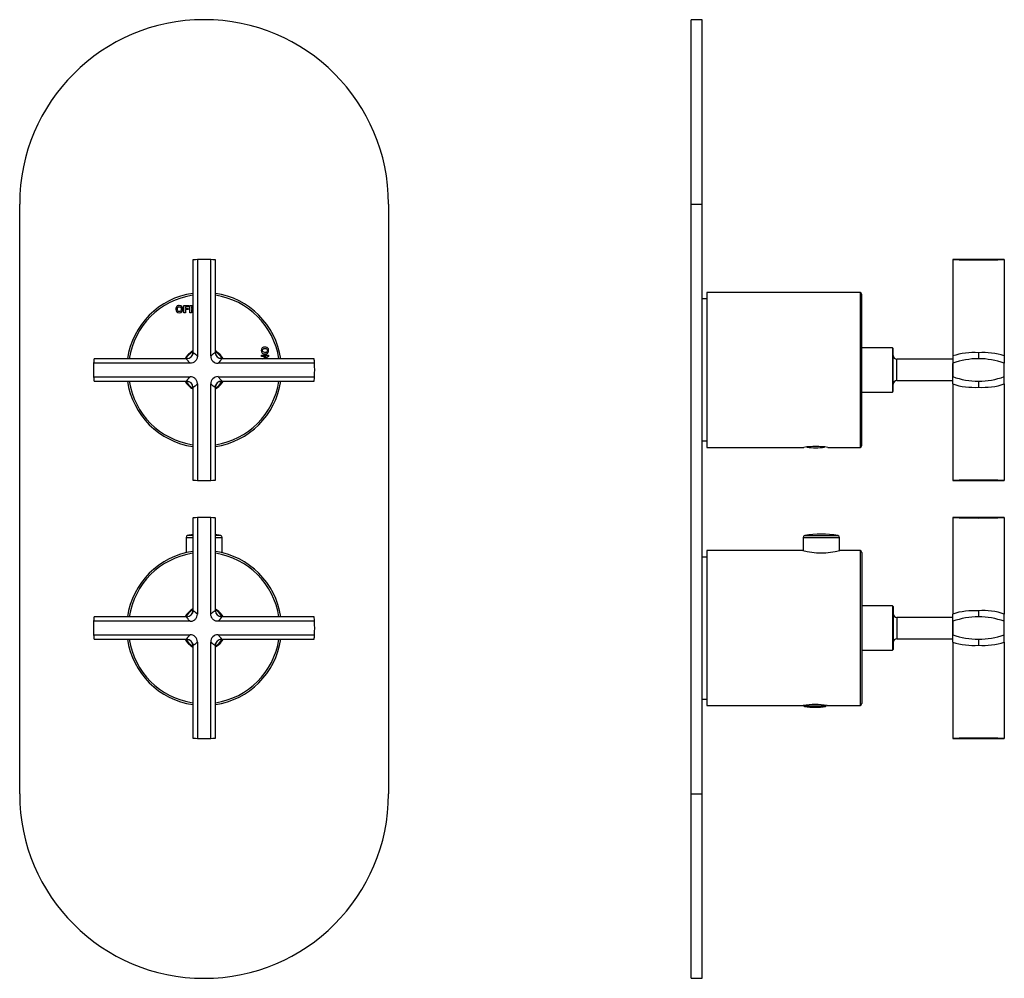
# Model space of a CAD drawing. Units: millimetres. Extents: x -361 to -77, y -85 to 442.
# Drawn here: x -361 to -94, y 182 to 442 of the extents above; entities that cross this region are included whole.
import ezdxf

# ---------------------------------------------------------------- set-up
doc = ezdxf.new("R2010")
doc.units = ezdxf.units.MM
for name, color, linetype in [('052008', 7, 'Continuous'), ('052009', 7, 'Continuous'), ('055010', 7, 'Continuous'), ('636023', 7, 'Continuous'), ('636050', 7, 'Continuous'), ('705002', 7, 'Continuous'), ('776106', 7, 'Continuous'), ('776108', 7, 'Continuous'), ('886057', 7, 'Continuous'), ('Default', 7, 'Continuous')]:
    doc.layers.add(name, color=color, linetype=linetype)

# ---------------------------------------------------------------- blocks, each defined once
blk = doc.blocks.new('SE')
at = {"layer": '052008', "color": 7, "linetype": 'Continuous'}
for p, q in [((-316.34, 362.13), (-316.34, 364.07)), ((-316.34, 364.07), (-315.01, 364.07)), ((-315.01, 363.74), (-315.95, 363.74)), ((-315.95, 363.74), (-315.95, 363.29)), ((-315.95, 363.29), (-315.14, 363.29)), ((-315.14, 363.29), (-315.14, 362.96)), ((-315.01, 364.07), (-315.01, 363.74)), ((-314.69, 362.13), (-314.69, 364.07)), ((-314.69, 364.07), (-313.92, 364.07)), ((-313.92, 363.74), (-314.3, 363.74)), ((-314.3, 363.74), (-314.3, 363.29)), ((-314.3, 363.29), (-313.92, 363.29)), ((-315.95, 362.13), (-316.34, 362.13)), ((-315.14, 362.96), (-315.95, 362.96)), ((-315.95, 362.96), (-315.95, 362.13)), ((-314.3, 362.13), (-314.69, 362.13)), ((-313.92, 362.96), (-314.3, 362.96)), ((-314.3, 362.96), (-314.3, 362.13)), ((-295.33, 350.27), (-295.33, 350.63)), ((-295.33, 350.63), (-293.4, 350.63)), ((-294.06, 350.27), (-295.33, 350.27)), ((-295.06, 349.65), (-294.06, 350.27)), ((-293.4, 350.25), (-294.38, 349.65)), ((-293.4, 350.63), (-293.4, 350.25))]:
    blk.add_line(p, q, dxfattribs=at)
for radius, start, end in [(21, 98.3627, 171.6373), (20.5, 98.5681, 171.4319), (21, 8.3627, 81.6373), (20.5, 8.5681, 81.4319), (21, 188.3627, 261.6373), (20.5, 188.5681, 261.4319), (21, 278.3627, 351.6373), (20.5, 278.5681, 351.4319)]:
    blk.add_arc((-310.87, 346.6), radius, start, end, dxfattribs=at)
for points, knots in [([(-318.52, 363.09), (-318.52, 363.28), (-318.49, 363.45), (-318.43, 363.58), (-318.39, 363.68), (-318.33, 363.77), (-318.17, 363.93), (-318.09, 363.98), (-318, 364.02), (-317.88, 364.07), (-317.74, 364.1), (-317.3, 364.1), (-317.07, 364.01), (-316.9, 363.83), (-316.73, 363.66), (-316.64, 363.41), (-316.64, 362.78), (-316.73, 362.54), (-317.07, 362.19), (-317.29, 362.1), (-317.87, 362.1), (-318.09, 362.19), (-318.26, 362.36), (-318.43, 362.54), (-318.52, 362.78), (-318.52, 363.09)], [0, 0, 0, 0, 0.081766, 0.081766, 0.081766, 0.132375, 0.132375, 0.182985, 0.182985, 0.182985, 0.250431, 0.250431, 0.373161, 0.373161, 0.373161, 0.498614, 0.498614, 0.623043, 0.623043, 0.747472, 0.747472, 0.873027, 0.873027, 0.873027, 1, 1, 1, 1]), ([(-318.12, 363.1), (-318.12, 362.88), (-318.07, 362.71), (-317.97, 362.6), (-317.86, 362.49), (-317.74, 362.43), (-317.42, 362.43), (-317.29, 362.49), (-317.09, 362.71), (-317.04, 362.88), (-317.04, 363.33), (-317.09, 363.49), (-317.29, 363.71), (-317.42, 363.76), (-317.74, 363.76), (-317.87, 363.71), (-317.97, 363.6), (-318.07, 363.49), (-318.12, 363.32), (-318.12, 363.1)], [0, 0, 0, 0, 0.137299, 0.137299, 0.137299, 0.259566, 0.259566, 0.38083, 0.38083, 0.502095, 0.502095, 0.621966, 0.621966, 0.741837, 0.741837, 0.862667, 0.862667, 0.862667, 1, 1, 1, 1]), ([(-294.38, 352.81), (-294.18, 352.81), (-294.02, 352.78), (-293.88, 352.72), (-293.78, 352.68), (-293.7, 352.62), (-293.54, 352.47), (-293.48, 352.38), (-293.44, 352.29), (-293.39, 352.17), (-293.37, 352.03), (-293.37, 351.59), (-293.46, 351.37), (-293.63, 351.19), (-293.81, 351.02), (-294.05, 350.94), (-294.68, 350.94), (-294.93, 351.02), (-295.28, 351.36), (-295.37, 351.59), (-295.37, 352.16), (-295.28, 352.39), (-295.1, 352.56), (-294.93, 352.73), (-294.69, 352.81), (-294.38, 352.81)], [0, 0, 0, 0, 0.081766, 0.081766, 0.081766, 0.132375, 0.132375, 0.182985, 0.182985, 0.182985, 0.250431, 0.250431, 0.373161, 0.373161, 0.373161, 0.498614, 0.498614, 0.623043, 0.623043, 0.747472, 0.747472, 0.873027, 0.873027, 0.873027, 1, 1, 1, 1]), ([(-294.37, 352.41), (-294.58, 352.41), (-294.75, 352.36), (-294.86, 352.26), (-294.98, 352.16), (-295.03, 352.03), (-295.03, 351.72), (-294.98, 351.59), (-294.75, 351.39), (-294.58, 351.34), (-294.14, 351.34), (-293.97, 351.39), (-293.75, 351.58), (-293.7, 351.71), (-293.7, 352.03), (-293.76, 352.16), (-293.87, 352.26), (-293.98, 352.36), (-294.14, 352.41), (-294.37, 352.41)], [0, 0, 0, 0, 0.137299, 0.137299, 0.137299, 0.259566, 0.259566, 0.38083, 0.38083, 0.502095, 0.502095, 0.621966, 0.621966, 0.741837, 0.741837, 0.862667, 0.862667, 0.862667, 1, 1, 1, 1])]:
    blk.add_open_spline(points, degree=3, knots=knots, dxfattribs=at)
at = {"layer": '052009', "color": 7, "linetype": 'Continuous'}
for p, q in [((-314.12, 255.85), (-314.12, 255.85)), ((-307.62, 255.85), (-307.62, 255.85))]:
    blk.add_line(p, q, dxfattribs=at)
for radius, start, end in [(21, 98.3627, 171.6373), (20.5, 98.5681, 171.4319), (21, 8.3627, 81.6373), (20.5, 8.5681, 81.4319), (21, 188.3627, 261.6373), (20.5, 188.5681, 261.4319), (21, 278.3627, 351.6373), (20.5, 278.5681, 351.4319)]:
    blk.add_arc((-310.87, 276.6), radius, start, end, dxfattribs=at)
at = {"layer": '055010', "color": 7, "linetype": 'Continuous'}
for p, q in [((-315.77, 301.19), (-313.92, 301.19)), ((-315.77, 301.19), (-315.77, 297.02)), ((-313.92, 301.68), (-315.36, 301.68)), ((-306.37, 301.68), (-307.81, 301.68)), ((-307.81, 301.19), (-305.97, 301.19)), ((-305.97, 297.02), (-305.97, 301.19))]:
    blk.add_line(p, q, dxfattribs=at)
for centre, radius, start, end in [((-310.87, 277.84), 24.26, 97.2324, 100.6719), ((-310.87, 277.84), 24.26, 79.3281, 82.7676), ((-315.27, 301.19), 0.5, 100.6719, 180), ((-306.47, 301.19), 0.5, 0, 79.3281)]:
    blk.add_arc(centre, radius, start, end, dxfattribs=at)
at = {"layer": '636023', "color": 7, "linetype": 'Continuous'}
for p, q in [((-312.69, 376.54), (-312.69, 350.4)), ((-309.04, 350.4), (-309.04, 376.54)), ((-313.92, 376.44), (-313.92, 351.27)), ((-307.81, 351.27), (-307.81, 376.44)), ((-314.67, 348.42), (-340.81, 348.42)), ((-315.54, 349.65), (-340.71, 349.65)), ((-280.92, 348.42), (-307.07, 348.42)), ((-281.02, 349.65), (-306.19, 349.65)), ((-340.81, 344.77), (-314.67, 344.77)), ((-307.07, 344.77), (-280.92, 344.77)), ((-340.71, 343.54), (-315.54, 343.54)), ((-313.92, 341.92), (-313.92, 316.75)), ((-312.69, 342.8), (-312.69, 316.65)), ((-309.04, 316.65), (-309.04, 342.8)), ((-307.81, 316.75), (-307.81, 341.92)), ((-306.19, 343.54), (-281.02, 343.54)), ((-313.92, 306.44), (-313.92, 281.27)), ((-312.69, 306.54), (-312.69, 280.4)), ((-309.04, 280.4), (-309.04, 306.54)), ((-307.81, 281.27), (-307.81, 306.44)), ((-314.67, 278.42), (-340.81, 278.42)), ((-315.54, 279.65), (-340.71, 279.65)), ((-280.92, 278.42), (-307.07, 278.42)), ((-281.02, 279.65), (-306.19, 279.65)), ((-340.81, 274.77), (-314.67, 274.77)), ((-340.71, 273.54), (-315.54, 273.54)), ((-312.69, 272.8), (-312.69, 246.65)), ((-309.04, 246.65), (-309.04, 272.8)), ((-307.07, 274.77), (-280.92, 274.77)), ((-306.19, 273.54), (-281.02, 273.54)), ((-313.92, 271.92), (-313.92, 246.75)), ((-307.81, 246.75), (-307.81, 271.92))]:
    blk.add_line(p, q, dxfattribs=at)
for centre, radius, start, end in [((-310.87, 346.6), 30, 86.5164, 93.4836), ((-315.55, 351.29), 1.63, 270.4623, 359.5377), ((-307.1, 350.37), 1.95, 179.0618, 270.9382), ((-306.18, 351.29), 1.64, 179.913, 201.65), ((-306.18, 351.29), 1.63, 180.4618, 269.5382), ((-310.87, 346.6), 30, 176.5164, 183.4836), ((-310.87, 346.6), 30, 174.1568, 176.5164), ((-310.87, 346.6), 30, 3.4836, 5.8432), ((-310.87, 346.6), 30, 356.5164, 3.4836), ((-310.87, 346.6), 30, 183.4836, 185.8432), ((-307.1, 342.83), 1.95, 89.0618, 180.9382), ((-310.87, 346.6), 30, 354.1568, 356.5164), ((-315.55, 341.91), 1.63, 0.4623, 89.5377), ((-306.17, 341.91), 1.64, 89.913, 179.4418), ((-310.87, 346.6), 30, 266.5164, 273.4836), ((-310.87, 276.6), 30, 86.5164, 93.4836), ((-315.55, 281.29), 1.63, 270.4623, 359.5377), ((-306.18, 281.29), 1.63, 180.4623, 269.5377), ((-310.87, 276.6), 30, 176.5164, 183.4836), ((-310.87, 276.6), 30, 174.1568, 176.5164), ((-310.87, 276.6), 30, 3.4836, 5.8432), ((-310.87, 276.6), 30, 356.5164, 3.4836), ((-310.87, 276.6), 30, 183.4836, 185.8432), ((-315.56, 271.9), 1.64, 359.913, 89.4418), ((-314.63, 272.83), 1.95, 359.0618, 90.9382), ((-307.1, 272.83), 1.95, 89.0618, 180.9382), ((-306.18, 271.91), 1.63, 90.4618, 179.5382), ((-306.17, 271.91), 1.64, 89.913, 111.65), ((-310.87, 276.6), 30, 354.1568, 356.5164), ((-310.87, 276.6), 30, 266.5164, 273.4836)]:
    blk.add_arc(centre, radius, start, end, dxfattribs=at)
for points, knots in [([(-312.69, 376.54), (-313.1, 376.52), (-313.41, 376.49), (-313.71, 376.46), (-313.79, 376.45), (-313.89, 376.44), (-313.92, 376.44), (-313.92, 376.44)], [0, 0, 0, 0, 0.25, 0.25, 0.375, 0.375, 0.4994753, 0.4994753, 0.4994753, 0.4994753]), ([(-307.81, 376.44), (-307.81, 376.44), (-307.81, 376.44), (-307.81, 376.44), (-307.92, 376.45), (-308.33, 376.49), (-308.63, 376.52), (-309.04, 376.54)], [0.4994753, 0.4994753, 0.4994753, 0.4994753, 0.5, 0.5, 0.75, 0.75, 1, 1, 1, 1]), ([(-312.69, 350.4), (-312.69, 350.27), (-312.7, 350.14), (-312.75, 349.88), (-312.79, 349.76), (-312.88, 349.52), (-312.94, 349.4), (-313.08, 349.19), (-313.17, 349.08), (-313.35, 348.9), (-313.45, 348.82), (-313.67, 348.67), (-313.78, 348.61), (-314.14, 348.47), (-314.4, 348.42), (-314.67, 348.42)], [0, 0, 0, 0, 0.125, 0.125, 0.25, 0.25, 0.375, 0.375, 0.5, 0.5, 0.625, 0.625, 0.75, 0.75, 1, 1, 1, 1]), ([(-313.92, 351.27), (-313.92, 351.29), (-313.91, 351.31), (-313.88, 351.32), (-313.82, 351.3), (-313.73, 351.26), (-313.62, 351.18), (-313.51, 351.1), (-313.41, 351.02), (-313.33, 350.95), (-313.24, 350.88), (-313.14, 350.8), (-313.04, 350.71), (-312.93, 350.61), (-312.81, 350.51), (-312.73, 350.44), (-312.69, 350.4)], [0, 0, 0, 0, 0.097158, 0.194236, 0.291369, 0.388692, 0.486341, 0.584448, 0.63548, 0.686737, 0.738239, 0.790001, 0.842042, 0.894377, 0.947025, 1, 1, 1, 1]), ([(-309.04, 350.4), (-308.96, 350.47), (-308.8, 350.62), (-308.59, 350.8), (-308.4, 350.96), (-308.27, 351.07), (-308.17, 351.14), (-308.1, 351.19), (-308.04, 351.23), (-307.99, 351.26), (-307.94, 351.29), (-307.9, 351.3), (-307.87, 351.31), (-307.84, 351.32), (-307.83, 351.31), (-307.81, 351.3), (-307.81, 351.28), (-307.81, 351.27)], [0, 0, 0, 0, 0.105625, 0.210001, 0.313263, 0.415549, 0.46913, 0.522555, 0.575848, 0.629029, 0.682119, 0.735142, 0.788118, 0.84107, 0.89402, 0.946989, 1, 1, 1, 1]), ([(-314.67, 348.42), (-314.74, 348.5), (-314.88, 348.66), (-315.07, 348.87), (-315.23, 349.06), (-315.34, 349.2), (-315.41, 349.3), (-315.46, 349.36), (-315.5, 349.42), (-315.53, 349.48), (-315.56, 349.52), (-315.57, 349.56), (-315.58, 349.6), (-315.58, 349.62), (-315.58, 349.64), (-315.57, 349.65), (-315.55, 349.65), (-315.54, 349.65)], [0, 0, 0, 0, 0.105615, 0.209982, 0.313236, 0.415515, 0.469097, 0.522524, 0.575819, 0.629002, 0.682096, 0.735121, 0.788101, 0.841057, 0.89401, 0.946984, 1, 1, 1, 1]), ([(-306.19, 349.65), (-306.18, 349.65), (-306.15, 349.65), (-306.15, 349.61), (-306.16, 349.55), (-306.21, 349.46), (-306.28, 349.36), (-306.36, 349.24), (-306.44, 349.14), (-306.51, 349.06), (-306.58, 348.97), (-306.67, 348.87), (-306.76, 348.77), (-306.85, 348.66), (-306.96, 348.54), (-307.03, 348.46), (-307.07, 348.42)], [0, 0, 0, 0, 0.09715, 0.19422, 0.291347, 0.388665, 0.48631, 0.584414, 0.635449, 0.686711, 0.738216, 0.789983, 0.842028, 0.894368, 0.94702, 1, 1, 1, 1]), ([(-315.54, 343.54), (-315.55, 343.55), (-315.58, 343.55), (-315.59, 343.59), (-315.57, 343.65), (-315.52, 343.73), (-315.45, 343.84), (-315.37, 343.95), (-315.29, 344.05), (-315.22, 344.14), (-315.15, 344.23), (-315.07, 344.32), (-314.98, 344.43), (-314.88, 344.54), (-314.78, 344.65), (-314.7, 344.73), (-314.67, 344.77)], [0, 0, 0, 0, 0.097158, 0.194236, 0.291369, 0.388693, 0.486341, 0.584448, 0.63548, 0.686737, 0.738239, 0.790001, 0.842042, 0.894377, 0.947025, 1, 1, 1, 1]), ([(-312.69, 342.8), (-312.69, 342.93), (-312.7, 343.06), (-312.75, 343.31), (-312.79, 343.44), (-312.88, 343.68), (-312.94, 343.79), (-313.08, 344.01), (-313.17, 344.11), (-313.35, 344.3), (-313.45, 344.38), (-313.67, 344.52), (-313.78, 344.58), (-314.14, 344.73), (-314.4, 344.77), (-314.67, 344.77)], [0, 0, 0, 0, 0.125, 0.125, 0.25, 0.25, 0.375, 0.375, 0.5, 0.5, 0.625, 0.625, 0.75, 0.75, 1, 1, 1, 1]), ([(-307.07, 344.77), (-306.99, 344.69), (-306.85, 344.53), (-306.66, 344.32), (-306.51, 344.13), (-306.4, 344), (-306.32, 343.9), (-306.28, 343.83), (-306.24, 343.77), (-306.2, 343.72), (-306.18, 343.67), (-306.16, 343.63), (-306.15, 343.6), (-306.15, 343.57), (-306.15, 343.56), (-306.16, 343.55), (-306.17, 343.55)], [0, 0, 0, 0, 0.1056246, 0.2100009, 0.3132629, 0.415549, 0.4691296, 0.5225555, 0.575848, 0.6290287, 0.6821194, 0.7351419, 0.7881181, 0.8410701, 0.8940197, 0.9459002, 0.9459002, 0.9459002, 0.9459002]), ([(-312.69, 342.8), (-312.77, 342.72), (-312.93, 342.58), (-313.14, 342.4), (-313.33, 342.24), (-313.47, 342.13), (-313.56, 342.06), (-313.63, 342.01), (-313.69, 341.97), (-313.75, 341.93), (-313.79, 341.91), (-313.83, 341.89), (-313.86, 341.88), (-313.89, 341.88), (-313.91, 341.89), (-313.92, 341.9), (-313.92, 341.92), (-313.92, 341.92)], [0, 0, 0, 0, 0.105615, 0.209983, 0.313236, 0.415515, 0.469097, 0.522525, 0.575819, 0.629002, 0.682096, 0.735121, 0.788101, 0.841057, 0.89401, 0.946984, 1, 1, 1, 1]), ([(-307.81, 341.92), (-307.81, 341.91), (-307.82, 341.88), (-307.86, 341.88), (-307.92, 341.9), (-308, 341.94), (-308.11, 342.01), (-308.22, 342.09), (-308.32, 342.17), (-308.41, 342.24), (-308.5, 342.32), (-308.59, 342.4), (-308.7, 342.49), (-308.81, 342.58), (-308.92, 342.69), (-309, 342.76), (-309.04, 342.8)], [0, 0, 0, 0, 0.09715, 0.19422, 0.291347, 0.388665, 0.48631, 0.584414, 0.635449, 0.686711, 0.738216, 0.789983, 0.842028, 0.894368, 0.94702, 1, 1, 1, 1]), ([(-313.92, 316.75), (-313.92, 316.75), (-313.92, 316.75), (-313.92, 316.75), (-313.82, 316.74), (-313.41, 316.7), (-313.1, 316.68), (-312.69, 316.65)], [0.4994753, 0.4994753, 0.4994753, 0.4994753, 0.5, 0.5, 0.75, 0.75, 1, 1, 1, 1]), ([(-309.04, 316.65), (-308.63, 316.68), (-308.33, 316.7), (-308.02, 316.73), (-307.94, 316.74), (-307.84, 316.75), (-307.81, 316.75), (-307.81, 316.75)], [0, 0, 0, 0, 0.25, 0.25, 0.375, 0.375, 0.4994753, 0.4994753, 0.4994753, 0.4994753]), ([(-312.69, 306.54), (-313.1, 306.52), (-313.41, 306.49), (-313.71, 306.46), (-313.79, 306.45), (-313.89, 306.44), (-313.92, 306.44), (-313.92, 306.44)], [0, 0, 0, 0, 0.25, 0.25, 0.375, 0.375, 0.4994753, 0.4994753, 0.4994753, 0.4994753]), ([(-307.81, 306.44), (-307.81, 306.44), (-307.81, 306.44), (-307.81, 306.44), (-307.92, 306.45), (-308.33, 306.49), (-308.63, 306.52), (-309.04, 306.54)], [0.4994753, 0.4994753, 0.4994753, 0.4994753, 0.5, 0.5, 0.75, 0.75, 1, 1, 1, 1]), ([(-314.67, 278.42), (-314.54, 278.42), (-314.41, 278.43), (-314.15, 278.48), (-314.03, 278.52), (-313.78, 278.61), (-313.67, 278.67), (-313.45, 278.81), (-313.35, 278.9), (-313.17, 279.08), (-313.09, 279.18), (-312.94, 279.4), (-312.88, 279.51), (-312.74, 279.87), (-312.69, 280.14), (-312.69, 280.4)], [0, 0, 0, 0, 0.125, 0.125, 0.25, 0.25, 0.375, 0.375, 0.5, 0.5, 0.625, 0.625, 0.75, 0.75, 1, 1, 1, 1]), ([(-313.92, 281.27), (-313.92, 281.29), (-313.91, 281.31), (-313.88, 281.32), (-313.82, 281.3), (-313.73, 281.26), (-313.62, 281.18), (-313.51, 281.1), (-313.41, 281.02), (-313.33, 280.95), (-313.24, 280.88), (-313.14, 280.8), (-313.04, 280.71), (-312.93, 280.61), (-312.81, 280.51), (-312.73, 280.44), (-312.69, 280.4)], [0, 0, 0, 0, 0.097158, 0.194236, 0.291369, 0.388693, 0.486341, 0.584448, 0.63548, 0.686737, 0.738239, 0.790001, 0.842042, 0.894377, 0.947025, 1, 1, 1, 1]), ([(-309.04, 280.4), (-308.96, 280.47), (-308.8, 280.62), (-308.59, 280.8), (-308.4, 280.96), (-308.27, 281.07), (-308.17, 281.14), (-308.1, 281.19), (-308.04, 281.23), (-307.99, 281.26), (-307.94, 281.29), (-307.9, 281.3), (-307.87, 281.31), (-307.84, 281.32), (-307.83, 281.31), (-307.81, 281.3), (-307.81, 281.28), (-307.81, 281.27)], [0, 0, 0, 0, 0.105615, 0.209982, 0.313236, 0.415515, 0.469097, 0.522524, 0.575819, 0.629002, 0.682096, 0.735121, 0.788101, 0.841057, 0.89401, 0.946984, 1, 1, 1, 1]), ([(-307.07, 278.42), (-307.2, 278.42), (-307.33, 278.43), (-307.58, 278.48), (-307.71, 278.52), (-307.95, 278.61), (-308.06, 278.67), (-308.28, 278.81), (-308.38, 278.9), (-308.57, 279.08), (-308.65, 279.18), (-308.79, 279.4), (-308.85, 279.51), (-308.99, 279.87), (-309.04, 280.14), (-309.04, 280.4)], [0, 0, 0, 0, 0.125, 0.125, 0.25, 0.25, 0.375, 0.375, 0.5, 0.5, 0.625, 0.625, 0.75, 0.75, 1, 1, 1, 1]), ([(-314.67, 278.42), (-314.74, 278.5), (-314.88, 278.66), (-315.07, 278.87), (-315.23, 279.06), (-315.34, 279.2), (-315.41, 279.3), (-315.46, 279.36), (-315.5, 279.42), (-315.53, 279.48), (-315.56, 279.52), (-315.57, 279.56), (-315.58, 279.6), (-315.58, 279.62), (-315.58, 279.64), (-315.57, 279.65), (-315.55, 279.65), (-315.54, 279.65)], [0, 0, 0, 0, 0.105615, 0.209983, 0.313236, 0.415515, 0.469097, 0.522525, 0.575819, 0.629002, 0.682096, 0.735121, 0.788101, 0.841057, 0.89401, 0.946984, 1, 1, 1, 1]), ([(-306.19, 279.65), (-306.18, 279.65), (-306.15, 279.65), (-306.15, 279.61), (-306.16, 279.55), (-306.21, 279.46), (-306.28, 279.36), (-306.36, 279.24), (-306.44, 279.14), (-306.51, 279.06), (-306.58, 278.97), (-306.67, 278.87), (-306.76, 278.77), (-306.85, 278.66), (-306.96, 278.54), (-307.03, 278.46), (-307.07, 278.42)], [0, 0, 0, 0, 0.097158, 0.194236, 0.291369, 0.388692, 0.486341, 0.584448, 0.63548, 0.686737, 0.738239, 0.790001, 0.842042, 0.894377, 0.947025, 1, 1, 1, 1]), ([(-315.54, 273.54), (-315.55, 273.55), (-315.58, 273.55), (-315.59, 273.59), (-315.57, 273.65), (-315.52, 273.73), (-315.45, 273.84), (-315.37, 273.95), (-315.29, 274.05), (-315.22, 274.14), (-315.15, 274.23), (-315.07, 274.32), (-314.98, 274.43), (-314.88, 274.54), (-314.78, 274.65), (-314.7, 274.73), (-314.67, 274.77)], [0, 0, 0, 0, 0.09715, 0.19422, 0.291347, 0.388665, 0.48631, 0.584414, 0.635449, 0.686711, 0.738216, 0.789983, 0.842028, 0.894368, 0.94702, 1, 1, 1, 1]), ([(-312.69, 272.8), (-312.77, 272.72), (-312.93, 272.58), (-313.14, 272.4), (-313.33, 272.24), (-313.47, 272.13), (-313.56, 272.06), (-313.63, 272.01), (-313.69, 271.97), (-313.75, 271.93), (-313.79, 271.91), (-313.83, 271.89), (-313.86, 271.88), (-313.89, 271.88), (-313.91, 271.89), (-313.91, 271.89), (-313.92, 271.9)], [0, 0, 0, 0, 0.1056246, 0.2100009, 0.3132629, 0.415549, 0.4691296, 0.5225555, 0.575848, 0.6290287, 0.6821194, 0.7351419, 0.7881181, 0.8410701, 0.8940197, 0.9459002, 0.9459002, 0.9459002, 0.9459002]), ([(-307.81, 271.92), (-307.81, 271.91), (-307.82, 271.88), (-307.86, 271.88), (-307.92, 271.9), (-308, 271.94), (-308.11, 272.01), (-308.22, 272.09), (-308.32, 272.17), (-308.41, 272.24), (-308.5, 272.32), (-308.59, 272.4), (-308.7, 272.49), (-308.81, 272.58), (-308.92, 272.69), (-309, 272.76), (-309.04, 272.8)], [0, 0, 0, 0, 0.09715, 0.19422, 0.291347, 0.388665, 0.48631, 0.584414, 0.635449, 0.686711, 0.738216, 0.789983, 0.842028, 0.894368, 0.94702, 1, 1, 1, 1]), ([(-307.07, 274.77), (-306.99, 274.69), (-306.85, 274.53), (-306.66, 274.32), (-306.51, 274.13), (-306.4, 274), (-306.32, 273.9), (-306.28, 273.83), (-306.24, 273.77), (-306.2, 273.72), (-306.18, 273.67), (-306.16, 273.63), (-306.15, 273.6), (-306.15, 273.57), (-306.15, 273.56), (-306.17, 273.55), (-306.18, 273.54), (-306.19, 273.54)], [0, 0, 0, 0, 0.105625, 0.210001, 0.313263, 0.415549, 0.46913, 0.522555, 0.575848, 0.629029, 0.682119, 0.735142, 0.788118, 0.84107, 0.89402, 0.946989, 1, 1, 1, 1]), ([(-313.92, 246.75), (-313.92, 246.75), (-313.92, 246.75), (-313.92, 246.75), (-313.82, 246.74), (-313.41, 246.7), (-313.1, 246.68), (-312.69, 246.65)], [0.4994753, 0.4994753, 0.4994753, 0.4994753, 0.5, 0.5, 0.75, 0.75, 1, 1, 1, 1]), ([(-309.04, 246.65), (-308.63, 246.68), (-308.33, 246.7), (-308.02, 246.73), (-307.94, 246.74), (-307.84, 246.75), (-307.81, 246.75), (-307.81, 246.75)], [0, 0, 0, 0, 0.25, 0.25, 0.375, 0.375, 0.4994753, 0.4994753, 0.4994753, 0.4994753])]:
    blk.add_open_spline(points, degree=3, knots=knots, dxfattribs=at)
for points in [[(-313.92, 351.27), (-313.92, 351.15), (-313.93, 351.03), (-313.96, 350.9), (-313.99, 350.79), (-314.04, 350.67)], [(-306.19, 349.65), (-306.31, 349.65), (-306.44, 349.66), (-306.56, 349.69), (-306.68, 349.72), (-306.79, 349.77)], [(-315.54, 343.54), (-315.42, 343.54), (-315.3, 343.53), (-315.17, 343.51), (-315.05, 343.47), (-314.94, 343.43)], [(-307.81, 341.92), (-307.81, 342.05), (-307.8, 342.17), (-307.78, 342.29), (-307.74, 342.41), (-307.7, 342.52)], [(-306.78, 343.43), (-306.67, 343.48), (-306.55, 343.51), (-306.43, 343.53), (-306.31, 343.54), (-306.19, 343.54)], [(-313.92, 281.27), (-313.92, 281.15), (-313.93, 281.03), (-313.96, 280.9), (-313.99, 280.79), (-314.04, 280.67)], [(-306.19, 279.65), (-306.31, 279.65), (-306.44, 279.66), (-306.56, 279.69), (-306.68, 279.72), (-306.79, 279.77)], [(-315.54, 273.54), (-315.42, 273.54), (-315.3, 273.53), (-315.17, 273.51), (-315.05, 273.47), (-314.94, 273.43)], [(-314.03, 272.51), (-313.99, 272.4), (-313.95, 272.28), (-313.93, 272.16), (-313.92, 272.04), (-313.92, 271.92)], [(-307.81, 271.92), (-307.81, 272.05), (-307.8, 272.17), (-307.78, 272.29), (-307.74, 272.41), (-307.7, 272.52)]]:
    blk.add_open_spline(points, degree=5, dxfattribs=at)
at = {"layer": '636050', "color": 7, "linetype": 'Continuous'}
for centre, radius, start, end in [((-310.87, 346.6), 6, 120.5995, 149.4005), ((-310.87, 346.6), 5.8, 121.7751, 148.2249), ((-310.87, 346.6), 6, 30.5995, 59.4005), ((-310.87, 346.6), 5.8, 31.7751, 58.2249), ((-310.87, 346.6), 6, 210.5995, 239.4005), ((-310.87, 346.6), 5.8, 211.7751, 238.2249), ((-310.87, 346.6), 6, 300.5995, 329.4005), ((-310.87, 346.6), 5.8, 301.7751, 328.2249), ((-310.87, 276.6), 6, 120.5995, 149.4005), ((-310.87, 276.6), 5.8, 121.7751, 148.2249), ((-310.87, 276.6), 6, 30.5995, 59.4005), ((-310.87, 276.6), 5.8, 31.7751, 58.2249), ((-310.87, 276.6), 6, 210.5995, 239.4005), ((-310.87, 276.6), 5.8, 211.7751, 238.2249), ((-310.87, 276.6), 6, 300.5995, 329.4005), ((-310.87, 276.6), 5.8, 301.7751, 328.2249)]:
    blk.add_arc(centre, radius, start, end, dxfattribs=at)
at = {"layer": '886057', "color": 7, "linetype": 'Continuous'}
for p, q in [((-360.87, 231.6), (-360.87, 391.6)), ((-260.87, 391.6), (-260.87, 231.6))]:
    blk.add_line(p, q, dxfattribs=at)
for centre, start, end in [((-310.87, 391.6), 0, 180), ((-310.87, 231.6), 180, 360)]:
    blk.add_arc(centre, 50, start, end, dxfattribs=at)
blk = doc.blocks.new('SE2')
at = {"layer": '052008', "color": 7, "linetype": 'Continuous'}
for p, q in [((-174.51, 367.6), (-174.51, 325.6)), ((-133.01, 367.6), (-174.51, 367.6)), ((-133.01, 367.6), (-133.01, 325.6)), ((-132.51, 326.1), (-132.51, 367.1)), ((-132.5, 363.76), (-132.51, 363.76)), ((-132.51, 362.43), (-132.5, 362.43)), ((-174.51, 325.6), (-148.26, 325.6)), ((-141.77, 325.6), (-133.01, 325.6))]:
    blk.add_line(p, q, dxfattribs=at)
for centre, radius, start, end in [((-133.01, 367.1), 0.5, 0, 90), ((-145.01, 304.84), 21.01, 81.1009, 98.8991), ((-133.01, 326.1), 0.5, 270, 0)]:
    blk.add_arc(centre, radius, start, end, dxfattribs=at)
at = {"layer": '052009', "color": 7, "linetype": 'Continuous'}
for p, q in [((-174.51, 297.6), (-174.51, 255.6)), ((-148.56, 297.6), (-174.51, 297.6)), ((-133.01, 297.6), (-138.47, 297.6)), ((-133.01, 297.6), (-133.01, 255.6)), ((-132.51, 297.1), (-132.51, 256.1)), ((-174.51, 255.6), (-148.45, 255.6)), ((-141.96, 255.6), (-133.01, 255.6))]:
    blk.add_line(p, q, dxfattribs=at)
for centre, radius, start, end in [((-143.51, 318), 21.02, 256.099, 283.901), ((-133.01, 297.1), 0.5, 0, 90), ((-145.21, 234.84), 21.01, 81.1009, 98.8991), ((-133.01, 256.1), 0.5, 270, 0)]:
    blk.add_arc(centre, radius, start, end, dxfattribs=at)
at = {"layer": '055010', "color": 7, "linetype": 'Continuous'}
for p, q in [((-148.41, 301.19), (-138.61, 301.19)), ((-148.41, 301.19), (-148.41, 297.56)), ((-148.01, 301.68), (-139.02, 301.68)), ((-138.61, 297.56), (-138.61, 301.19))]:
    blk.add_line(p, q, dxfattribs=at)
for centre, radius, start, end in [((-143.51, 277.84), 24.26, 79.3281, 100.6719), ((-147.91, 301.19), 0.5, 100.6719, 180), ((-139.11, 301.19), 0.5, 0, 79.3281)]:
    blk.add_arc(centre, radius, start, end, dxfattribs=at)
at = {"layer": '636023', "color": 7, "linetype": 'Continuous'}
for p, q in [((-107.88, 376.54), (-107.88, 376.6)), ((-93.88, 376.6), (-107.88, 376.6)), ((-107.88, 376.54), (-107.88, 350.4)), ((-93.88, 376.6), (-93.88, 376.54)), ((-93.88, 376.54), (-93.88, 350.4)), ((-107.88, 350.4), (-107.88, 348.42)), ((-100.88, 351.27), (-100.88, 349.65)), ((-93.88, 350.4), (-93.88, 348.42)), ((-107.88, 348.42), (-107.88, 344.77)), ((-93.88, 344.77), (-93.88, 348.42)), ((-107.88, 342.8), (-107.88, 344.77)), ((-93.88, 342.8), (-93.88, 344.77)), ((-107.88, 342.8), (-107.88, 316.65)), ((-100.88, 343.54), (-100.88, 341.92)), ((-93.88, 342.8), (-93.88, 316.65)), ((-107.88, 316.6), (-107.88, 316.65)), ((-107.88, 316.6), (-93.88, 316.6)), ((-93.88, 316.65), (-93.88, 316.6)), ((-107.88, 306.54), (-107.88, 306.6)), ((-93.88, 306.6), (-107.88, 306.6)), ((-107.88, 306.54), (-107.88, 280.4)), ((-93.88, 306.54), (-93.88, 306.6)), ((-93.88, 306.54), (-93.88, 280.4)), ((-107.88, 278.42), (-107.88, 280.4)), ((-100.88, 281.27), (-100.88, 279.65)), ((-93.88, 278.42), (-93.88, 280.4)), ((-107.88, 278.42), (-107.88, 274.77)), ((-93.88, 274.77), (-93.88, 278.42)), ((-107.88, 272.8), (-107.88, 274.77)), ((-107.88, 272.8), (-107.88, 246.65)), ((-100.88, 273.54), (-100.88, 271.92)), ((-93.88, 272.8), (-93.88, 274.77)), ((-93.88, 272.8), (-93.88, 246.65)), ((-107.88, 246.65), (-107.88, 246.6)), ((-107.88, 246.6), (-93.88, 246.6)), ((-93.88, 246.65), (-93.88, 246.6))]:
    blk.add_line(p, q, dxfattribs=at)
for centre, radius, start, end in [((-100.88, 624.66), 248.22, 268.384, 271.616), ((-102.14, 332.87), 18.44, 86.099, 108.1506), ((-99.62, 332.93), 18.39, 71.8159, 93.9345), ((-100.88, 329.14), 20.51, 70.0474, 109.9526), ((-100.88, 364.06), 20.51, 250.0474, 289.9526), ((-102.14, 360.32), 18.44, 251.8494, 273.901), ((-99.62, 360.27), 18.39, 266.0676, 288.182), ((-100.88, 68.53), 248.22, 88.384, 91.616), ((-100.88, 554.66), 248.22, 268.384, 271.616), ((-102.14, 262.87), 18.44, 86.099, 108.1506), ((-99.62, 262.93), 18.39, 71.8159, 93.9345), ((-100.88, 259.14), 20.51, 70.0474, 109.9526), ((-100.88, 294.06), 20.51, 250.0474, 289.9526), ((-102.15, 290.26), 18.38, 251.8087, 273.9415), ((-99.62, 290.27), 18.39, 266.0677, 288.1821), ((-100.88, -1.47), 248.22, 88.384, 91.616)]:
    blk.add_arc(centre, radius, start, end, dxfattribs=at)
at = {"layer": '636050', "color": 7, "linetype": 'Continuous'}
for p, q in [((-124.21, 352.6), (-132.51, 352.6)), ((-124.21, 352.6), (-124.21, 340.6)), ((-124.01, 340.8), (-124.01, 352.4)), ((-123.01, 343.7), (-123.01, 349.5)), ((-107.91, 349.5), (-123.01, 349.5)), ((-107.91, 348.37), (-107.91, 344.83)), ((-123.01, 343.7), (-107.91, 343.7)), ((-132.51, 340.6), (-124.21, 340.6)), ((-124.21, 282.6), (-132.51, 282.6)), ((-124.21, 282.6), (-124.21, 270.6)), ((-124.01, 282.4), (-124.01, 270.8)), ((-123.01, 279.5), (-123.01, 273.7)), ((-107.91, 279.5), (-123.01, 279.5)), ((-107.91, 278.45), (-107.91, 274.84)), ((-123.01, 273.7), (-107.91, 273.7)), ((-132.51, 270.6), (-124.21, 270.6))]:
    blk.add_line(p, q, dxfattribs=at)
for centre, radius, start, end in [((-124.21, 352.4), 0.2, 0, 90), ((-123.01, 350.5), 1, 180, 270), ((-123.01, 342.7), 1, 90, 180), ((-124.21, 340.8), 0.2, 270, 0), ((-124.21, 282.4), 0.2, 0, 90), ((-123.01, 280.5), 1, 180, 270), ((-123.01, 272.7), 1, 90, 180), ((-124.21, 270.8), 0.2, 270, 0)]:
    blk.add_arc(centre, radius, start, end, dxfattribs=at)
at = {"layer": '705002', "color": 7, "linetype": 'Continuous'}
for p, q in [((-148.26, 255.63), (-148.26, 255.52)), ((-148.26, 255.52), (-142.16, 255.52)), ((-142.33, 255.32), (-148.09, 255.32)), ((-142.16, 255.52), (-142.16, 255.63))]:
    blk.add_line(p, q, dxfattribs=at)
for centre, radius, start, end in [((-145.01, 344.24), 18.73, 262.6059, 277.3927), ((-148.06, 255.52), 0.2, 180, 261.1525), ((-145.21, 273.83), 18.73, 261.1525, 278.8475), ((-142.36, 255.52), 0.2, 278.8475, 0)]:
    blk.add_arc(centre, radius, start, end, dxfattribs=at)
at = {"layer": '776106', "color": 7, "linetype": 'Continuous'}
for p, q in [((-174.51, 295.85), (-175.81, 295.85)), ((-175.81, 257.35), (-174.51, 257.35))]:
    blk.add_line(p, q, dxfattribs=at)
at = {"layer": '776108', "color": 7, "linetype": 'Continuous'}
for p, q in [((-174.51, 365.85), (-175.81, 365.85)), ((-175.81, 327.35), (-174.51, 327.35))]:
    blk.add_line(p, q, dxfattribs=at)
at = {"layer": '886057', "color": 7, "linetype": 'Continuous'}
for p, q in [((-178.81, 391.6), (-178.81, 441.6)), ((-175.81, 441.6), (-178.81, 441.6)), ((-175.81, 391.6), (-175.81, 441.6)), ((-178.81, 231.6), (-178.81, 391.6)), ((-178.81, 391.6), (-175.81, 391.6)), ((-175.81, 231.6), (-175.81, 391.6)), ((-178.81, 181.6), (-178.81, 231.6)), ((-178.81, 231.6), (-175.81, 231.6)), ((-175.81, 181.6), (-175.81, 231.6)), ((-178.81, 181.6), (-175.81, 181.6))]:
    blk.add_line(p, q, dxfattribs=at)

msp = doc.modelspace()

# ---------------------------------------------------------------- block references
at = {"layer": 'Default'}
for name in ['SE', 'SE2']:
    msp.add_blockref(name, (0, 0), dxfattribs=at)

doc.saveas('drawing.dxf')
